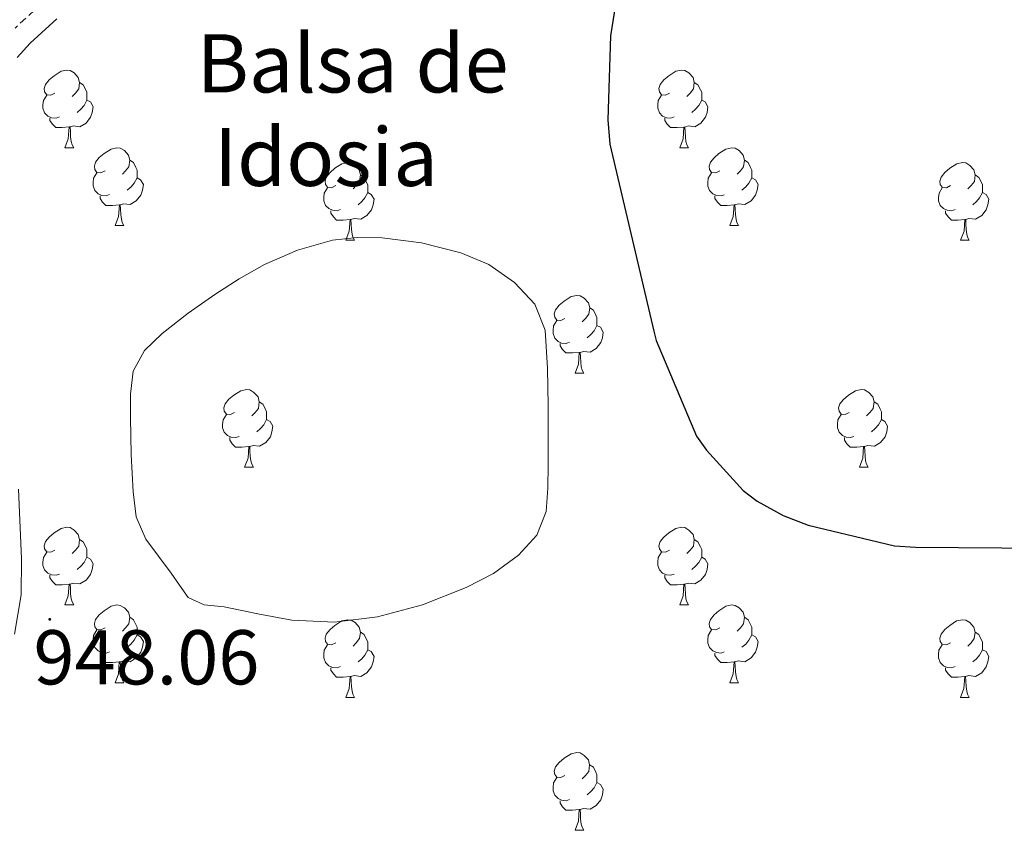
# Model space of a CAD drawing. Units: metres. Extents: x 585893 to 590386, y 4744769 to 4747796.
# Drawn here: x 589878 to 590005, y 4745519 to 4745624 of the extents above; entities that cross this region are included whole.
import ezdxf
from ezdxf.enums import TextEntityAlignment as Align

# ---------------------------------------------------------------- set-up
doc = ezdxf.new("R2010")
doc.units = ezdxf.units.M
doc.header["$MEASUREMENT"] = 0
doc.linetypes.add('TRAZOSX2', pattern=[1.5, 1, -0.5])
for name, color, linetype, lineweight in [('Carátula', 7, 'Continuous', 5), ('Level 12', 142, 'Continuous', 0), ('Level 21', 19, 'Continuous', 0), ('Level 36', 19, 'Continuous', 40), ('Level 4', 36, 'Continuous', 30), ('Level 41', 19, 'Continuous', 0), ('Level 43', 5, 'Continuous', 0), ('Level 51', 142, 'Continuous', 0), ('Level 7', 19, 'Continuous', 0)]:
    doc.layers.add(name, color=color, linetype=linetype, lineweight=lineweight)
doc.styles.add('Arial', font='ARIAL.TTF', dxfattribs={"height": 0.2})

# ---------------------------------------------------------------- blocks, each defined once
blk = doc.blocks.new('5PATER')
at = {"layer": 'Carátula', "linetype": 'Continuous', "lineweight": 5}
h = blk.add_hatch(color=250, dxfattribs=at)
edge = h.paths.add_edge_path()
edge.add_ellipse((0, 0), major_axis=(-1.33, -1.34), ratio=0.999422, start_angle=0, end_angle=360)

msp = doc.modelspace()

# ---------------------------------------------------------------- linework, layer by layer
at = {"layer": 'Level 12', "color": 142, "linetype": 'Continuous', "lineweight": 0}
msp.add_polyline3d([(589897.21, 4745552.28, 947.89), (589895.57, 4745554.45, 947.89), (589893.94, 4745556.63, 947.89), (589892.69, 4745559.54, 947.89), (589892.28, 4745562.77, 947.89), (589892.03, 4745567.57, 947.89), (589891.96, 4745572.37, 947.89), (589891.94, 4745575.35, 947.89), (589892.28, 4745578.33, 947.89), (589893.74, 4745581.02, 947.89), (589896.05, 4745583.19, 947.89), (589899.39, 4745585.82, 947.89), (589902.84, 4745588.24, 947.89), (589905.98, 4745590.24, 947.89), (589909.24, 4745592.08, 947.89), (589913.52, 4745593.96, 947.89), (589918.01, 4745595.22, 947.89), (589921.2, 4745595.6, 947.89), (589924.41, 4745595.54, 947.89), (589929.51, 4745594.89, 947.89), (589934.58, 4745593.62, 947.89), (589938.2, 4745592.11, 947.89), (589941.49, 4745589.78, 947.89), (589944.14, 4745586.97, 947.89), (589945.46, 4745583.64, 947.89), (589945.76, 4745578.74, 947.89), (589945.85, 4745573.84, 947.89), (589945.85, 4745570.04, 947.89), (589945.85, 4745566.23, 947.89), (589945.79, 4745563.22, 947.89), (589945.59, 4745560.21, 947.89), (589944.38, 4745557.15, 947.89), (589942.01, 4745554.58, 947.89), (589938.78, 4745552.21, 947.89), (589935.28, 4745550.42, 947.89), (589929.64, 4745548.19, 947.89), (589923.83, 4745546.64, 947.89), (589918.28, 4745545.95, 947.89), (589912.76, 4745546.2, 947.89), (589908.4, 4745547, 947.89), (589904.05, 4745547.93, 947.89), (589901.47, 4745548.17, 947.89), (589899.38, 4745549.14, 947.89), (589898.29, 4745550.71, 947.89), (589897.21, 4745552.28, 947.89)], dxfattribs=at)
at = {"layer": 'Level 21', "color": 19, "linetype": 'TRAZOSX2', "lineweight": 0}
msp.add_polyline3d([(589880.68, 4745625.92, 947.7), (589877.05, 4745622.61, 948.02)], dxfattribs=at)
at = {"layer": 'Level 21', "color": 19, "linetype": 'Continuous', "lineweight": 0}
for points in [[(589882.43, 4745623.79, 947.7), (589879, 4745620.67, 948.02), (589877.33, 4745618.81, 948.29)], [(589877.51, 4745563.09, 948.47), (589877.87, 4745554.12, 948.47), (589877.86, 4745549.47, 948.59), (589876.98, 4745544.39, 948.79)]]:
    msp.add_polyline3d(points, dxfattribs=at)
at = {"layer": 'Level 36', "color": 92, "linetype": 'Continuous', "lineweight": 0}
for points in [[(589882.2, 4745614.22, 0.01), (589881.67, 4745613.95, 0.01), (589881.14, 4745614.01, 0.01), (589880.87, 4745614.38, 0.01), (589880.82, 4745614.81, 0.01), (589880.98, 4745615.33, 0.01), (589881.46, 4745615.92, 0.01), (589882.09, 4745616.45, 0.01), (589882.99, 4745617.03, 0.01), (589883.74, 4745617.19, 0.01), (589884.16, 4745617.14, 0.01), (589884.69, 4745616.82, 0.01), (589885.22, 4745616.24, 0.01), (589885.38, 4745615.6, 0.01), (589885.27, 4745614.75, 0.01), (589884.85, 4745614.22, 0.01), (589884.43, 4745613.79, 0.01)], [(589961.52, 4745614.22, 0.01), (589960.99, 4745613.95, 0.01), (589960.46, 4745614.01, 0.01), (589960.2, 4745614.38, 0.01), (589960.14, 4745614.8, 0.01), (589960.3, 4745615.32, 0.01), (589960.78, 4745615.92, 0.01), (589961.42, 4745616.45, 0.01), (589962.32, 4745617.03, 0.01), (589963.06, 4745617.19, 0.01), (589963.49, 4745617.14, 0.01), (589964.02, 4745616.82, 0.01), (589964.55, 4745616.24, 0.01), (589964.71, 4745615.6, 0.01), (589964.6, 4745614.75, 0.01), (589964.17, 4745614.22, 0.01), (589963.75, 4745613.79, 0.01)], [(589885.38, 4745615.6, 0.01), (589885.86, 4745615.28, 0.01), (589886.17, 4745614.64, 0.01), (589886.33, 4745614.32, 0.01), (589886.33, 4745613.74, 0.01), (589886.33, 4745613.32, 0.01), (589885.96, 4745612.63, 0.01), (589885.54, 4745612.15, 0.01), (589885.06, 4745611.73, 0.01)], [(589964.71, 4745615.6, 0.01), (589965.18, 4745615.28, 0.01), (589965.5, 4745614.64, 0.01), (589965.66, 4745614.32, 0.01), (589965.66, 4745613.74, 0.01), (589965.66, 4745613.32, 0.01), (589965.29, 4745612.63, 0.01), (589964.87, 4745612.15, 0.01), (589964.39, 4745611.73, 0.01)], [(589882.78, 4745611.14, 0.01), (589882.36, 4745610.98, 0.01), (589881.77, 4745611.04, 0.01), (589881.3, 4745611.25, 0.01), (589880.87, 4745611.67, 0.01), (589880.66, 4745612.26, 0.01), (589880.66, 4745612.68, 0.01), (589880.71, 4745613.27, 0.01), (589881.14, 4745613.95, 0.01)], [(589886.33, 4745613.32, 0.01), (589886.79, 4745613.07, 0.01), (589887.13, 4745612.45, 0.01), (589887.02, 4745611.73, 0.01), (589886.81, 4745611.09, 0.01), (589886.23, 4745610.35, 0.01), (589885.43, 4745609.87, 0.01), (589884.58, 4745609.97, 0.01), (589884.15, 4745609.85, 0.01)], [(589962.11, 4745611.14, 0.01), (589961.68, 4745610.98, 0.01), (589961.1, 4745611.04, 0.01), (589960.62, 4745611.25, 0.01), (589960.2, 4745611.67, 0.01), (589959.98, 4745612.26, 0.01), (589959.98, 4745612.68, 0.01), (589960.04, 4745613.26, 0.01), (589960.46, 4745613.95, 0.01)], [(589965.66, 4745613.32, 0.01), (589966.11, 4745613.07, 0.01), (589966.46, 4745612.45, 0.01), (589966.35, 4745611.73, 0.01), (589966.14, 4745611.09, 0.01), (589965.55, 4745610.35, 0.01), (589964.76, 4745609.87, 0.01), (589963.91, 4745609.97, 0.01), (589963.48, 4745609.84, 0.01)], [(589884.04, 4745609.85, 0.01), (589883.15, 4745609.76, 0.01), (589882.31, 4745609.76, 0.01), (589881.88, 4745610.19, 0.01), (589881.56, 4745610.67, 0.01), (589881.56, 4745610.98, 0.01)], [(589963.37, 4745609.84, 0.01), (589962.48, 4745609.76, 0.01), (589961.63, 4745609.76, 0.01), (589961.21, 4745610.19, 0.01), (589960.89, 4745610.66, 0.01), (589960.89, 4745610.98, 0.01)], [(589883.5, 4745607.16, 0.01), (589883.93, 4745608.32, 0.01), (589884.04, 4745609.85, 0.01), (589884.15, 4745609.85, 0.01), (589884.19, 4745609.26, 0.01), (589884.22, 4745608.57, 0.01), (589884.29, 4745607.96, 0.01), (589884.41, 4745607.56, 0.01), (589884.62, 4745607.16, 0.01)], [(589962.82, 4745607.16, 0.01), (589963.26, 4745608.32, 0.01), (589963.37, 4745609.84, 0.01), (589963.48, 4745609.84, 0.01), (589963.51, 4745609.26, 0.01), (589963.55, 4745608.57, 0.01), (589963.62, 4745607.96, 0.01), (589963.73, 4745607.56, 0.01), (589963.95, 4745607.16, 0.01)], [(589883.5, 4745607.16, 0.01), (589884.62, 4745607.16, 0.01)], [(589888.67, 4745604.19, 0.01), (589888.14, 4745603.92, 0.01), (589887.61, 4745603.97, 0.01), (589887.35, 4745604.35, 0.01), (589887.29, 4745604.77, 0.01), (589887.45, 4745605.29, 0.01), (589887.93, 4745605.89, 0.01), (589888.57, 4745606.41, 0.01), (589889.47, 4745607, 0.01), (589890.21, 4745607.16, 0.01), (589890.64, 4745607.1, 0.01), (589891.17, 4745606.79, 0.01), (589891.7, 4745606.2, 0.01), (589891.86, 4745605.56, 0.01), (589891.75, 4745604.71, 0.01), (589891.32, 4745604.18, 0.01), (589890.9, 4745603.76, 0.01)], [(589962.82, 4745607.16, 0.01), (589963.95, 4745607.16, 0.01)], [(589968, 4745604.18, 0.01), (589967.47, 4745603.92, 0.01), (589966.94, 4745603.97, 0.01), (589966.67, 4745604.34, 0.01), (589966.62, 4745604.77, 0.01), (589966.78, 4745605.29, 0.01), (589967.26, 4745605.88, 0.01), (589967.89, 4745606.41, 0.01), (589968.79, 4745607, 0.01), (589969.54, 4745607.16, 0.01), (589969.96, 4745607.1, 0.01), (589970.49, 4745606.79, 0.01), (589971.02, 4745606.2, 0.01), (589971.18, 4745605.56, 0.01), (589971.07, 4745604.71, 0.01), (589970.65, 4745604.18, 0.01), (589970.23, 4745603.76, 0.01)], [(589891.86, 4745605.56, 0.01), (589892.33, 4745605.25, 0.01), (589892.65, 4745604.61, 0.01), (589892.81, 4745604.29, 0.01), (589892.81, 4745603.71, 0.01), (589892.81, 4745603.28, 0.01), (589892.44, 4745602.59, 0.01), (589892.02, 4745602.11, 0.01), (589891.54, 4745601.69, 0.01)], [(589971.18, 4745605.56, 0.01), (589971.66, 4745605.25, 0.01), (589971.97, 4745604.61, 0.01), (589972.13, 4745604.29, 0.01), (589972.13, 4745603.71, 0.01), (589972.13, 4745603.28, 0.01), (589971.76, 4745602.59, 0.01), (589971.34, 4745602.11, 0.01), (589970.86, 4745601.69, 0.01)], [(589918.44, 4745602.28, 0.01), (589917.91, 4745602.01, 0.01), (589917.38, 4745602.07, 0.01), (589917.12, 4745602.44, 0.01), (589917.06, 4745602.86, 0.01), (589917.22, 4745603.38, 0.01), (589917.7, 4745603.98, 0.01), (589918.34, 4745604.51, 0.01), (589919.24, 4745605.09, 0.01), (589919.98, 4745605.25, 0.01), (589920.41, 4745605.2, 0.01), (589920.94, 4745604.88, 0.01), (589921.47, 4745604.3, 0.01), (589921.63, 4745603.66, 0.01), (589921.52, 4745602.81, 0.01), (589921.09, 4745602.28, 0.01), (589920.67, 4745601.85, 0.01)], [(589997.77, 4745602.28, 0.01), (589997.24, 4745602.01, 0.01), (589996.71, 4745602.07, 0.01), (589996.45, 4745602.44, 0.01), (589996.39, 4745602.86, 0.01), (589996.55, 4745603.38, 0.01), (589997.03, 4745603.98, 0.01), (589997.67, 4745604.51, 0.01), (589998.57, 4745605.09, 0.01), (589999.31, 4745605.25, 0.01), (589999.74, 4745605.2, 0.01), (590000.27, 4745604.88, 0.01), (590000.79, 4745604.3, 0.01), (590000.95, 4745603.66, 0.01), (590000.85, 4745602.81, 0.01), (590000.42, 4745602.28, 0.01), (590000, 4745601.85, 0.01)], [(589889.26, 4745601.11, 0.01), (589888.83, 4745600.95, 0.01), (589888.25, 4745601.01, 0.01), (589887.77, 4745601.21, 0.01), (589887.35, 4745601.64, 0.01), (589887.13, 4745602.23, 0.01), (589887.13, 4745602.65, 0.01), (589887.19, 4745603.23, 0.01), (589887.61, 4745603.92, 0.01)], [(589892.81, 4745603.28, 0.01), (589893.26, 4745603.03, 0.01), (589893.61, 4745602.42, 0.01), (589893.5, 4745601.69, 0.01), (589893.29, 4745601.05, 0.01), (589892.7, 4745600.31, 0.01), (589891.91, 4745599.83, 0.01), (589891.06, 4745599.94, 0.01), (589890.63, 4745599.81, 0.01)], [(589921.63, 4745603.66, 0.01), (589922.1, 4745603.34, 0.01), (589922.42, 4745602.7, 0.01), (589922.58, 4745602.38, 0.01), (589922.58, 4745601.8, 0.01), (589922.58, 4745601.38, 0.01), (589922.21, 4745600.69, 0.01), (589921.79, 4745600.21, 0.01), (589921.31, 4745599.79, 0.01)], [(589968.58, 4745601.1, 0.01), (589968.16, 4745600.94, 0.01), (589967.57, 4745601, 0.01), (589967.1, 4745601.21, 0.01), (589966.67, 4745601.64, 0.01), (589966.46, 4745602.22, 0.01), (589966.46, 4745602.64, 0.01), (589966.51, 4745603.23, 0.01), (589966.94, 4745603.92, 0.01)], [(589972.13, 4745603.28, 0.01), (589972.59, 4745603.03, 0.01), (589972.93, 4745602.42, 0.01), (589972.82, 4745601.69, 0.01), (589972.61, 4745601.05, 0.01), (589972.03, 4745600.31, 0.01), (589971.23, 4745599.83, 0.01), (589970.38, 4745599.94, 0.01), (589969.95, 4745599.81, 0.01)], [(590000.95, 4745603.66, 0.01), (590001.43, 4745603.34, 0.01), (590001.75, 4745602.7, 0.01), (590001.91, 4745602.38, 0.01), (590001.91, 4745601.8, 0.01), (590001.91, 4745601.38, 0.01), (590001.53, 4745600.69, 0.01), (590001.11, 4745600.21, 0.01), (590000.63, 4745599.79, 0.01)], [(589919.03, 4745599.2, 0.01), (589918.6, 4745599.04, 0.01), (589918.02, 4745599.1, 0.01), (589917.54, 4745599.31, 0.01), (589917.12, 4745599.73, 0.01), (589916.9, 4745600.32, 0.01), (589916.9, 4745600.74, 0.01), (589916.96, 4745601.32, 0.01), (589917.38, 4745602.01, 0.01)], [(589998.35, 4745599.2, 0.01), (589997.93, 4745599.04, 0.01), (589997.35, 4745599.1, 0.01), (589996.87, 4745599.31, 0.01), (589996.45, 4745599.73, 0.01), (589996.23, 4745600.32, 0.01), (589996.23, 4745600.74, 0.01), (589996.29, 4745601.32, 0.01), (589996.71, 4745602.01, 0.01)], [(589890.52, 4745599.81, 0.01), (589889.63, 4745599.73, 0.01), (589888.78, 4745599.73, 0.01), (589888.36, 4745600.15, 0.01), (589888.04, 4745600.63, 0.01), (589888.04, 4745600.95, 0.01)], [(589922.58, 4745601.38, 0.01), (589923.03, 4745601.13, 0.01), (589923.38, 4745600.51, 0.01), (589923.27, 4745599.79, 0.01), (589923.06, 4745599.15, 0.01), (589922.47, 4745598.41, 0.01), (589921.68, 4745597.93, 0.01), (589920.83, 4745598.03, 0.01), (589920.4, 4745597.9, 0.01)], [(589969.84, 4745599.81, 0.01), (589968.95, 4745599.72, 0.01), (589968.11, 4745599.72, 0.01), (589967.68, 4745600.15, 0.01), (589967.36, 4745600.63, 0.01), (589967.36, 4745600.94, 0.01)], [(590001.91, 4745601.38, 0.01), (590002.36, 4745601.13, 0.01), (590002.71, 4745600.51, 0.01), (590002.59, 4745599.79, 0.01), (590002.39, 4745599.15, 0.01), (590001.8, 4745598.41, 0.01), (590001.01, 4745597.93, 0.01), (590000.15, 4745598.03, 0.01), (589999.73, 4745597.9, 0.01)], [(589889.97, 4745597.13, 0.01), (589890.41, 4745598.29, 0.01), (589890.52, 4745599.81, 0.01), (589890.63, 4745599.81, 0.01), (589890.66, 4745599.23, 0.01), (589890.7, 4745598.54, 0.01), (589890.77, 4745597.93, 0.01), (589890.88, 4745597.53, 0.01), (589891.1, 4745597.13, 0.01)], [(589969.3, 4745597.12, 0.01), (589969.73, 4745598.28, 0.01), (589969.84, 4745599.81, 0.01), (589969.95, 4745599.81, 0.01), (589969.99, 4745599.22, 0.01), (589970.02, 4745598.54, 0.01), (589970.09, 4745597.92, 0.01), (589970.21, 4745597.52, 0.01), (589970.42, 4745597.12, 0.01)], [(589920.29, 4745597.9, 0.01), (589919.4, 4745597.82, 0.01), (589918.55, 4745597.82, 0.01), (589918.13, 4745598.25, 0.01), (589917.81, 4745598.72, 0.01), (589917.81, 4745599.04, 0.01)], [(589919.74, 4745595.22, 0.01), (589920.18, 4745596.38, 0.01), (589920.29, 4745597.9, 0.01), (589920.4, 4745597.9, 0.01), (589920.43, 4745597.32, 0.01), (589920.47, 4745596.63, 0.01), (589920.54, 4745596.02, 0.01), (589920.65, 4745595.62, 0.01), (589920.87, 4745595.22, 0.01)], [(589999.61, 4745597.9, 0.01), (589998.73, 4745597.82, 0.01), (589997.88, 4745597.82, 0.01), (589997.45, 4745598.25, 0.01), (589997.13, 4745598.72, 0.01), (589997.13, 4745599.04, 0.01)], [(589999.07, 4745595.22, 0.01), (589999.51, 4745596.38, 0.01), (589999.61, 4745597.9, 0.01), (589999.73, 4745597.9, 0.01), (589999.76, 4745597.32, 0.01), (589999.79, 4745596.63, 0.01), (589999.87, 4745596.02, 0.01), (589999.98, 4745595.62, 0.01), (590000.19, 4745595.22, 0.01)], [(589889.97, 4745597.13, 0.01), (589891.1, 4745597.13, 0.01)], [(589969.3, 4745597.12, 0.01), (589970.42, 4745597.12, 0.01)], [(589919.74, 4745595.22, 0.01), (589920.87, 4745595.22, 0.01)], [(589999.07, 4745595.22, 0.01), (590000.19, 4745595.22, 0.01)], [(589948.02, 4745585.14, 0.01), (589947.49, 4745584.87, 0.01), (589946.96, 4745584.93, 0.01), (589946.69, 4745585.3, 0.01), (589946.64, 4745585.72, 0.01), (589946.8, 4745586.24, 0.01), (589947.28, 4745586.84, 0.01), (589947.91, 4745587.37, 0.01), (589948.81, 4745587.95, 0.01), (589949.56, 4745588.11, 0.01), (589949.99, 4745588.06, 0.01), (589950.51, 4745587.74, 0.01), (589951.05, 4745587.16, 0.01), (589951.21, 4745586.52, 0.01), (589951.09, 4745585.67, 0.01), (589950.67, 4745585.14, 0.01), (589950.25, 4745584.71, 0.01)], [(589951.21, 4745586.52, 0.01), (589951.68, 4745586.2, 0.01), (589951.99, 4745585.56, 0.01), (589952.15, 4745585.24, 0.01), (589952.15, 4745584.66, 0.01), (589952.15, 4745584.24, 0.01), (589951.79, 4745583.55, 0.01), (589951.37, 4745583.07, 0.01), (589950.89, 4745582.65, 0.01)], [(589948.61, 4745582.06, 0.01), (589948.18, 4745581.9, 0.01), (589947.59, 4745581.96, 0.01), (589947.12, 4745582.17, 0.01), (589946.69, 4745582.59, 0.01), (589946.48, 4745583.18, 0.01), (589946.48, 4745583.6, 0.01), (589946.53, 4745584.18, 0.01), (589946.96, 4745584.87, 0.01)], [(589952.15, 4745584.24, 0.01), (589952.61, 4745583.99, 0.01), (589952.95, 4745583.37, 0.01), (589952.85, 4745582.65, 0.01), (589952.63, 4745582.01, 0.01), (589952.05, 4745581.27, 0.01), (589951.25, 4745580.79, 0.01), (589950.41, 4745580.89, 0.01), (589949.97, 4745580.76, 0.01)], [(589949.87, 4745580.76, 0.01), (589948.97, 4745580.68, 0.01), (589948.13, 4745580.68, 0.01), (589947.71, 4745581.11, 0.01), (589947.39, 4745581.58, 0.01), (589947.39, 4745581.9, 0.01)], [(589949.32, 4745578.08, 0.01), (589949.75, 4745579.24, 0.01), (589949.87, 4745580.76, 0.01), (589949.97, 4745580.76, 0.01), (589950.01, 4745580.18, 0.01), (589950.05, 4745579.49, 0.01), (589950.11, 4745578.88, 0.01), (589950.23, 4745578.48, 0.01), (589950.45, 4745578.08, 0.01)], [(589949.32, 4745578.08, 0.01), (589950.45, 4745578.08, 0.01)], [(589905.38, 4745573, 0.01), (589904.85, 4745572.73, 0.01), (589904.32, 4745572.79, 0.01), (589904.06, 4745573.16, 0.01), (589904, 4745573.58, 0.01), (589904.16, 4745574.1, 0.01), (589904.64, 4745574.7, 0.01), (589905.28, 4745575.23, 0.01), (589906.18, 4745575.81, 0.01), (589906.92, 4745575.97, 0.01), (589907.35, 4745575.92, 0.01), (589907.88, 4745575.6, 0.01), (589908.41, 4745575.02, 0.01), (589908.57, 4745574.38, 0.01), (589908.46, 4745573.53, 0.01), (589908.03, 4745573, 0.01), (589907.61, 4745572.57, 0.01)], [(589984.71, 4745573, 0.01), (589984.18, 4745572.73, 0.01), (589983.65, 4745572.79, 0.01), (589983.39, 4745573.16, 0.01), (589983.33, 4745573.58, 0.01), (589983.49, 4745574.1, 0.01), (589983.97, 4745574.69, 0.01), (589984.61, 4745575.23, 0.01), (589985.51, 4745575.81, 0.01), (589986.25, 4745575.97, 0.01), (589986.68, 4745575.91, 0.01), (589987.21, 4745575.6, 0.01), (589987.74, 4745575.01, 0.01), (589987.9, 4745574.37, 0.01), (589987.79, 4745573.53, 0.01), (589987.36, 4745572.99, 0.01), (589986.94, 4745572.57, 0.01)], [(589908.57, 4745574.38, 0.01), (589909.04, 4745574.06, 0.01), (589909.36, 4745573.42, 0.01), (589909.52, 4745573.1, 0.01), (589909.52, 4745572.52, 0.01), (589909.52, 4745572.1, 0.01), (589909.15, 4745571.41, 0.01), (589908.73, 4745570.93, 0.01), (589908.25, 4745570.51, 0.01)], [(589987.9, 4745574.37, 0.01), (589988.37, 4745574.06, 0.01), (589988.69, 4745573.42, 0.01), (589988.85, 4745573.1, 0.01), (589988.85, 4745572.52, 0.01), (589988.85, 4745572.09, 0.01), (589988.48, 4745571.41, 0.01), (589988.06, 4745570.93, 0.01), (589987.58, 4745570.51, 0.01)], [(589905.97, 4745569.92, 0.01), (589905.54, 4745569.76, 0.01), (589904.96, 4745569.82, 0.01), (589904.48, 4745570.03, 0.01), (589904.06, 4745570.45, 0.01), (589903.84, 4745571.04, 0.01), (589903.84, 4745571.46, 0.01), (589903.9, 4745572.04, 0.01), (589904.32, 4745572.73, 0.01)], [(589985.3, 4745569.92, 0.01), (589984.87, 4745569.76, 0.01), (589984.29, 4745569.82, 0.01), (589983.81, 4745570.03, 0.01), (589983.39, 4745570.45, 0.01), (589983.17, 4745571.04, 0.01), (589983.17, 4745571.46, 0.01), (589983.23, 4745572.04, 0.01), (589983.65, 4745572.73, 0.01)], [(589909.52, 4745572.1, 0.01), (589909.97, 4745571.85, 0.01), (589910.32, 4745571.23, 0.01), (589910.21, 4745570.51, 0.01), (589910, 4745569.87, 0.01), (589909.41, 4745569.13, 0.01), (589908.62, 4745568.65, 0.01), (589907.77, 4745568.75, 0.01), (589907.34, 4745568.62, 0.01)], [(589988.85, 4745572.09, 0.01), (589989.3, 4745571.85, 0.01), (589989.65, 4745571.23, 0.01), (589989.54, 4745570.51, 0.01), (589989.33, 4745569.87, 0.01), (589988.74, 4745569.13, 0.01), (589987.95, 4745568.65, 0.01), (589987.1, 4745568.75, 0.01), (589986.67, 4745568.62, 0.01)], [(589907.23, 4745568.62, 0.01), (589906.34, 4745568.54, 0.01), (589905.49, 4745568.54, 0.01), (589905.07, 4745568.97, 0.01), (589904.75, 4745569.44, 0.01), (589904.75, 4745569.76, 0.01)], [(589906.68, 4745565.94, 0.01), (589907.12, 4745567.1, 0.01), (589907.23, 4745568.62, 0.01), (589907.34, 4745568.62, 0.01), (589907.37, 4745568.04, 0.01), (589907.41, 4745567.35, 0.01), (589907.48, 4745566.74, 0.01), (589907.59, 4745566.34, 0.01), (589907.81, 4745565.94, 0.01)], [(589986.56, 4745568.62, 0.01), (589985.67, 4745568.54, 0.01), (589984.82, 4745568.54, 0.01), (589984.4, 4745568.97, 0.01), (589984.08, 4745569.44, 0.01), (589984.08, 4745569.76, 0.01)], [(589986.01, 4745565.94, 0.01), (589986.45, 4745567.1, 0.01), (589986.56, 4745568.62, 0.01), (589986.67, 4745568.62, 0.01), (589986.7, 4745568.04, 0.01), (589986.74, 4745567.35, 0.01), (589986.81, 4745566.74, 0.01), (589986.92, 4745566.34, 0.01), (589987.14, 4745565.94, 0.01)], [(589906.68, 4745565.94, 0.01), (589907.81, 4745565.94, 0.01)], [(589986.01, 4745565.94, 0.01), (589987.14, 4745565.94, 0.01)], [(589882.2, 4745555.23, 0.01), (589881.67, 4745554.96, 0.01), (589881.14, 4745555.02, 0.01), (589880.87, 4745555.39, 0.01), (589880.82, 4745555.81, 0.01), (589880.98, 4745556.33, 0.01), (589881.46, 4745556.93, 0.01), (589882.09, 4745557.46, 0.01), (589882.99, 4745558.04, 0.01), (589883.74, 4745558.2, 0.01), (589884.16, 4745558.15, 0.01), (589884.69, 4745557.83, 0.01), (589885.22, 4745557.25, 0.01), (589885.38, 4745556.61, 0.01), (589885.27, 4745555.76, 0.01), (589884.85, 4745555.23, 0.01), (589884.43, 4745554.8, 0.01)], [(589961.52, 4745555.23, 0.01), (589960.99, 4745554.96, 0.01), (589960.46, 4745555.02, 0.01), (589960.2, 4745555.39, 0.01), (589960.14, 4745555.81, 0.01), (589960.3, 4745556.33, 0.01), (589960.78, 4745556.93, 0.01), (589961.42, 4745557.46, 0.01), (589962.32, 4745558.04, 0.01), (589963.06, 4745558.2, 0.01), (589963.49, 4745558.15, 0.01), (589964.02, 4745557.83, 0.01), (589964.55, 4745557.25, 0.01), (589964.71, 4745556.61, 0.01), (589964.6, 4745555.76, 0.01), (589964.17, 4745555.23, 0.01), (589963.75, 4745554.8, 0.01)], [(589885.38, 4745556.61, 0.01), (589885.86, 4745556.29, 0.01), (589886.17, 4745555.65, 0.01), (589886.33, 4745555.33, 0.01), (589886.33, 4745554.75, 0.01), (589886.33, 4745554.33, 0.01), (589885.96, 4745553.64, 0.01), (589885.54, 4745553.16, 0.01), (589885.06, 4745552.74, 0.01)], [(589964.71, 4745556.61, 0.01), (589965.18, 4745556.29, 0.01), (589965.5, 4745555.65, 0.01), (589965.66, 4745555.33, 0.01), (589965.66, 4745554.75, 0.01), (589965.66, 4745554.33, 0.01), (589965.29, 4745553.64, 0.01), (589964.87, 4745553.16, 0.01), (589964.39, 4745552.74, 0.01)], [(589882.78, 4745552.15, 0.01), (589882.36, 4745551.99, 0.01), (589881.77, 4745552.05, 0.01), (589881.3, 4745552.26, 0.01), (589880.87, 4745552.68, 0.01), (589880.66, 4745553.27, 0.01), (589880.66, 4745553.69, 0.01), (589880.71, 4745554.27, 0.01), (589881.14, 4745554.96, 0.01)], [(589962.11, 4745552.15, 0.01), (589961.68, 4745551.99, 0.01), (589961.1, 4745552.05, 0.01), (589960.62, 4745552.26, 0.01), (589960.2, 4745552.68, 0.01), (589959.98, 4745553.27, 0.01), (589959.98, 4745553.69, 0.01), (589960.04, 4745554.27, 0.01), (589960.46, 4745554.96, 0.01)], [(589886.33, 4745554.33, 0.01), (589886.79, 4745554.08, 0.01), (589887.13, 4745553.46, 0.01), (589887.02, 4745552.74, 0.01), (589886.81, 4745552.1, 0.01), (589886.23, 4745551.36, 0.01), (589885.43, 4745550.88, 0.01), (589884.58, 4745550.98, 0.01), (589884.15, 4745550.85, 0.01)], [(589965.66, 4745554.33, 0.01), (589966.11, 4745554.08, 0.01), (589966.46, 4745553.46, 0.01), (589966.35, 4745552.74, 0.01), (589966.14, 4745552.1, 0.01), (589965.55, 4745551.36, 0.01), (589964.76, 4745550.88, 0.01), (589963.91, 4745550.98, 0.01), (589963.48, 4745550.85, 0.01)], [(589884.04, 4745550.85, 0.01), (589883.15, 4745550.77, 0.01), (589882.31, 4745550.77, 0.01), (589881.88, 4745551.2, 0.01), (589881.56, 4745551.67, 0.01), (589881.56, 4745551.99, 0.01)], [(589883.49, 4745548.17, 0.01), (589883.93, 4745549.33, 0.01), (589884.04, 4745550.85, 0.01), (589884.15, 4745550.85, 0.01), (589884.19, 4745550.27, 0.01), (589884.22, 4745549.58, 0.01), (589884.29, 4745548.97, 0.01), (589884.41, 4745548.57, 0.01), (589884.62, 4745548.17, 0.01)], [(589963.37, 4745550.85, 0.01), (589962.48, 4745550.77, 0.01), (589961.63, 4745550.77, 0.01), (589961.21, 4745551.2, 0.01), (589960.89, 4745551.67, 0.01), (589960.89, 4745551.99, 0.01)], [(589962.82, 4745548.17, 0.01), (589963.26, 4745549.33, 0.01), (589963.37, 4745550.85, 0.01), (589963.48, 4745550.85, 0.01), (589963.51, 4745550.27, 0.01), (589963.55, 4745549.58, 0.01), (589963.62, 4745548.97, 0.01), (589963.73, 4745548.57, 0.01), (589963.95, 4745548.17, 0.01)], [(589883.49, 4745548.17, 0.01), (589884.62, 4745548.17, 0.01)], [(589888.67, 4745545.19, 0.01), (589888.14, 4745544.93, 0.01), (589887.61, 4745544.98, 0.01), (589887.35, 4745545.35, 0.01), (589887.29, 4745545.78, 0.01), (589887.45, 4745546.3, 0.01), (589887.93, 4745546.89, 0.01), (589888.57, 4745547.42, 0.01), (589889.47, 4745548.01, 0.01), (589890.21, 4745548.17, 0.01), (589890.63, 4745548.11, 0.01), (589891.17, 4745547.8, 0.01), (589891.69, 4745547.21, 0.01), (589891.85, 4745546.57, 0.01), (589891.75, 4745545.72, 0.01), (589891.32, 4745545.19, 0.01), (589890.9, 4745544.77, 0.01)], [(589962.82, 4745548.17, 0.01), (589963.95, 4745548.17, 0.01)], [(589968, 4745545.19, 0.01), (589967.47, 4745544.93, 0.01), (589966.94, 4745544.98, 0.01), (589966.67, 4745545.35, 0.01), (589966.62, 4745545.78, 0.01), (589966.78, 4745546.3, 0.01), (589967.26, 4745546.89, 0.01), (589967.89, 4745547.42, 0.01), (589968.79, 4745548.01, 0.01), (589969.54, 4745548.17, 0.01), (589969.96, 4745548.11, 0.01), (589970.49, 4745547.8, 0.01), (589971.02, 4745547.21, 0.01), (589971.18, 4745546.57, 0.01), (589971.07, 4745545.72, 0.01), (589970.65, 4745545.19, 0.01), (589970.23, 4745544.77, 0.01)], [(589891.85, 4745546.57, 0.01), (589892.33, 4745546.26, 0.01), (589892.65, 4745545.62, 0.01), (589892.81, 4745545.3, 0.01), (589892.81, 4745544.72, 0.01), (589892.81, 4745544.29, 0.01), (589892.43, 4745543.6, 0.01), (589892.01, 4745543.12, 0.01), (589891.53, 4745542.7, 0.01)], [(589918.44, 4745543.29, 0.01), (589917.91, 4745543.02, 0.01), (589917.38, 4745543.08, 0.01), (589917.12, 4745543.45, 0.01), (589917.06, 4745543.87, 0.01), (589917.22, 4745544.39, 0.01), (589917.7, 4745544.99, 0.01), (589918.34, 4745545.52, 0.01), (589919.24, 4745546.1, 0.01), (589919.98, 4745546.26, 0.01), (589920.41, 4745546.21, 0.01), (589920.94, 4745545.89, 0.01), (589921.47, 4745545.31, 0.01), (589921.63, 4745544.67, 0.01), (589921.52, 4745543.82, 0.01), (589921.09, 4745543.29, 0.01), (589920.67, 4745542.86, 0.01)], [(589971.18, 4745546.57, 0.01), (589971.66, 4745546.26, 0.01), (589971.97, 4745545.62, 0.01), (589972.13, 4745545.3, 0.01), (589972.13, 4745544.72, 0.01), (589972.13, 4745544.29, 0.01), (589971.76, 4745543.6, 0.01), (589971.34, 4745543.12, 0.01), (589970.86, 4745542.7, 0.01)], [(589997.77, 4745543.29, 0.01), (589997.24, 4745543.02, 0.01), (589996.71, 4745543.08, 0.01), (589996.44, 4745543.45, 0.01), (589996.39, 4745543.87, 0.01), (589996.55, 4745544.39, 0.01), (589997.03, 4745544.99, 0.01), (589997.66, 4745545.52, 0.01), (589998.56, 4745546.1, 0.01), (589999.31, 4745546.26, 0.01), (589999.73, 4745546.21, 0.01), (590000.26, 4745545.89, 0.01), (590000.79, 4745545.31, 0.01), (590000.95, 4745544.67, 0.01), (590000.84, 4745543.82, 0.01), (590000.42, 4745543.29, 0.01), (590000, 4745542.86, 0.01)], [(589889.25, 4745542.11, 0.01), (589888.83, 4745541.95, 0.01), (589888.25, 4745542.01, 0.01), (589887.77, 4745542.22, 0.01), (589887.35, 4745542.65, 0.01), (589887.13, 4745543.23, 0.01), (589887.13, 4745543.65, 0.01), (589887.19, 4745544.24, 0.01), (589887.61, 4745544.93, 0.01)], [(589921.63, 4745544.67, 0.01), (589922.1, 4745544.35, 0.01), (589922.42, 4745543.71, 0.01), (589922.58, 4745543.39, 0.01), (589922.58, 4745542.81, 0.01), (589922.58, 4745542.39, 0.01), (589922.21, 4745541.7, 0.01), (589921.79, 4745541.22, 0.01), (589921.31, 4745540.8, 0.01)], [(589968.58, 4745542.11, 0.01), (589968.16, 4745541.95, 0.01), (589967.57, 4745542.01, 0.01), (589967.1, 4745542.22, 0.01), (589966.67, 4745542.65, 0.01), (589966.46, 4745543.23, 0.01), (589966.46, 4745543.65, 0.01), (589966.51, 4745544.24, 0.01), (589966.94, 4745544.93, 0.01)], [(590000.95, 4745544.67, 0.01), (590001.43, 4745544.35, 0.01), (590001.74, 4745543.71, 0.01), (590001.9, 4745543.39, 0.01), (590001.9, 4745542.81, 0.01), (590001.9, 4745542.39, 0.01), (590001.53, 4745541.7, 0.01), (590001.11, 4745541.22, 0.01), (590000.63, 4745540.8, 0.01)], [(589892.81, 4745544.29, 0.01), (589893.26, 4745544.04, 0.01), (589893.61, 4745543.43, 0.01), (589893.49, 4745542.7, 0.01), (589893.29, 4745542.06, 0.01), (589892.7, 4745541.32, 0.01), (589891.91, 4745540.84, 0.01), (589891.05, 4745540.95, 0.01), (589890.63, 4745540.82, 0.01)], [(589972.13, 4745544.29, 0.01), (589972.59, 4745544.04, 0.01), (589972.93, 4745543.43, 0.01), (589972.82, 4745542.7, 0.01), (589972.61, 4745542.06, 0.01), (589972.03, 4745541.32, 0.01), (589971.23, 4745540.84, 0.01), (589970.38, 4745540.95, 0.01), (589969.95, 4745540.82, 0.01)], [(589890.51, 4745540.82, 0.01), (589889.63, 4745540.73, 0.01), (589888.78, 4745540.73, 0.01), (589888.35, 4745541.16, 0.01), (589888.03, 4745541.64, 0.01), (589888.03, 4745541.95, 0.01)], [(589919.03, 4745540.21, 0.01), (589918.6, 4745540.05, 0.01), (589918.02, 4745540.11, 0.01), (589917.54, 4745540.32, 0.01), (589917.12, 4745540.74, 0.01), (589916.9, 4745541.33, 0.01), (589916.9, 4745541.75, 0.01), (589916.96, 4745542.33, 0.01), (589917.38, 4745543.02, 0.01)], [(589922.58, 4745542.39, 0.01), (589923.03, 4745542.14, 0.01), (589923.38, 4745541.52, 0.01), (589923.27, 4745540.8, 0.01), (589923.06, 4745540.16, 0.01), (589922.47, 4745539.42, 0.01), (589921.68, 4745538.94, 0.01), (589920.83, 4745539.04, 0.01), (589920.4, 4745538.91, 0.01)], [(589969.84, 4745540.82, 0.01), (589968.95, 4745540.73, 0.01), (589968.11, 4745540.73, 0.01), (589967.68, 4745541.16, 0.01), (589967.36, 4745541.64, 0.01), (589967.36, 4745541.95, 0.01)], [(589998.35, 4745540.21, 0.01), (589997.93, 4745540.05, 0.01), (589997.34, 4745540.11, 0.01), (589996.87, 4745540.32, 0.01), (589996.44, 4745540.74, 0.01), (589996.23, 4745541.33, 0.01), (589996.23, 4745541.75, 0.01), (589996.28, 4745542.33, 0.01), (589996.71, 4745543.02, 0.01)], [(590001.9, 4745542.39, 0.01), (590002.36, 4745542.14, 0.01), (590002.7, 4745541.52, 0.01), (590002.59, 4745540.8, 0.01), (590002.38, 4745540.16, 0.01), (590001.8, 4745539.42, 0.01), (590001, 4745538.94, 0.01), (590000.15, 4745539.04, 0.01), (589999.72, 4745538.91, 0.01)], [(589889.97, 4745538.13, 0.01), (589890.41, 4745539.29, 0.01), (589890.51, 4745540.82, 0.01), (589890.63, 4745540.82, 0.01), (589890.66, 4745540.23, 0.01), (589890.69, 4745539.55, 0.01), (589890.77, 4745538.93, 0.01), (589890.88, 4745538.53, 0.01), (589891.09, 4745538.13, 0.01)], [(589969.3, 4745538.13, 0.01), (589969.73, 4745539.29, 0.01), (589969.84, 4745540.82, 0.01), (589969.95, 4745540.82, 0.01), (589969.99, 4745540.23, 0.01), (589970.02, 4745539.55, 0.01), (589970.09, 4745538.93, 0.01), (589970.21, 4745538.53, 0.01), (589970.42, 4745538.13, 0.01)], [(589920.29, 4745538.91, 0.01), (589919.4, 4745538.83, 0.01), (589918.55, 4745538.83, 0.01), (589918.13, 4745539.26, 0.01), (589917.81, 4745539.73, 0.01), (589917.81, 4745540.05, 0.01)], [(589999.61, 4745538.91, 0.01), (589998.72, 4745538.83, 0.01), (589997.88, 4745538.83, 0.01), (589997.45, 4745539.26, 0.01), (589997.13, 4745539.73, 0.01), (589997.13, 4745540.05, 0.01)], [(589889.97, 4745538.13, 0.01), (589891.09, 4745538.13, 0.01)], [(589919.74, 4745536.23, 0.01), (589920.18, 4745537.39, 0.01), (589920.29, 4745538.91, 0.01), (589920.4, 4745538.91, 0.01), (589920.43, 4745538.33, 0.01), (589920.47, 4745537.64, 0.01), (589920.54, 4745537.03, 0.01), (589920.65, 4745536.63, 0.01), (589920.87, 4745536.23, 0.01)], [(589969.3, 4745538.13, 0.01), (589970.42, 4745538.13, 0.01)], [(589999.07, 4745536.23, 0.01), (589999.5, 4745537.39, 0.01), (589999.61, 4745538.91, 0.01), (589999.72, 4745538.91, 0.01), (589999.76, 4745538.33, 0.01), (589999.79, 4745537.64, 0.01), (589999.86, 4745537.03, 0.01), (589999.98, 4745536.63, 0.01), (590000.19, 4745536.23, 0.01)], [(589919.74, 4745536.23, 0.01), (589920.87, 4745536.23, 0.01)], [(589999.07, 4745536.23, 0.01), (590000.19, 4745536.23, 0.01)], [(589948.02, 4745526.14, 0.01), (589947.49, 4745525.88, 0.01), (589946.96, 4745525.93, 0.01), (589946.69, 4745526.3, 0.01), (589946.64, 4745526.73, 0.01), (589946.8, 4745527.25, 0.01), (589947.28, 4745527.84, 0.01), (589947.91, 4745528.37, 0.01), (589948.81, 4745528.96, 0.01), (589949.56, 4745529.12, 0.01), (589949.98, 4745529.06, 0.01), (589950.51, 4745528.75, 0.01), (589951.04, 4745528.16, 0.01), (589951.2, 4745527.52, 0.01), (589951.09, 4745526.67, 0.01), (589950.67, 4745526.14, 0.01), (589950.25, 4745525.72, 0.01)], [(589951.2, 4745527.52, 0.01), (589951.68, 4745527.21, 0.01), (589951.99, 4745526.57, 0.01), (589952.15, 4745526.25, 0.01), (589952.15, 4745525.67, 0.01), (589952.15, 4745525.24, 0.01), (589951.78, 4745524.55, 0.01), (589951.36, 4745524.07, 0.01), (589950.88, 4745523.65, 0.01)], [(589948.6, 4745523.06, 0.01), (589948.18, 4745522.9, 0.01), (589947.59, 4745522.96, 0.01), (589947.12, 4745523.17, 0.01), (589946.69, 4745523.6, 0.01), (589946.48, 4745524.18, 0.01), (589946.48, 4745524.6, 0.01), (589946.53, 4745525.19, 0.01), (589946.96, 4745525.88, 0.01)], [(589952.15, 4745525.24, 0.01), (589952.61, 4745524.99, 0.01), (589952.95, 4745524.38, 0.01), (589952.84, 4745523.65, 0.01), (589952.63, 4745523.01, 0.01), (589952.05, 4745522.27, 0.01), (589951.25, 4745521.79, 0.01), (589950.4, 4745521.9, 0.01), (589949.97, 4745521.77, 0.01)], [(589949.86, 4745521.77, 0.01), (589948.97, 4745521.68, 0.01), (589948.13, 4745521.68, 0.01), (589947.7, 4745522.11, 0.01), (589947.38, 4745522.59, 0.01), (589947.38, 4745522.9, 0.01)], [(589949.32, 4745519.08, 0.01), (589949.75, 4745520.24, 0.01), (589949.86, 4745521.77, 0.01), (589949.97, 4745521.77, 0.01), (589950.01, 4745521.18, 0.01), (589950.04, 4745520.5, 0.01), (589950.11, 4745519.88, 0.01), (589950.23, 4745519.48, 0.01), (589950.44, 4745519.08, 0.01)], [(589949.32, 4745519.08, 0.01), (589950.44, 4745519.08, 0.01)]]:
    msp.add_polyline3d(points, dxfattribs=at)
at = {"layer": 'Level 4', "color": 36, "linetype": 'Continuous', "lineweight": 30}
msp.add_polyline3d([(589954.39, 4745624.82, 950.01), (589953.88, 4745621.59, 950.01), (589953.53, 4745610.77, 950.01), (589953.82, 4745607.64, 950.01), (589959.48, 4745583.48, 950.01), (589959.8, 4745582.29, 950.01), (589965.01, 4745569.94, 950.01), (589966.29, 4745568.12, 950.01), (589971.03, 4745562.93, 950.01), (589972.82, 4745561.56, 950.01), (589976.18, 4745559.7, 950.01), (589979.38, 4745558.45, 950.01), (589990.52, 4745555.8, 950.01), (589993.24, 4745555.64, 950.01), (590009.94, 4745555.51, 950.01)], dxfattribs=at)
at = {"layer": 'Level 51', "color": 142, "linetype": 'Continuous', "lineweight": 0}
msp.add_polyline3d([(589897.21, 4745552.28, 949.29), (589895.57, 4745554.45, 949.29), (589893.94, 4745556.63, 949.29), (589892.69, 4745559.54, 949.29), (589892.28, 4745562.77, 949.29), (589892.03, 4745567.57, 949.29), (589891.96, 4745572.37, 949.29), (589891.94, 4745575.35, 949.29), (589892.28, 4745578.33, 949.29), (589893.74, 4745581.02, 949.29), (589896.05, 4745583.19, 949.29), (589899.39, 4745585.82, 949.29), (589902.84, 4745588.24, 949.29), (589905.98, 4745590.24, 949.29), (589909.24, 4745592.08, 949.29), (589913.52, 4745593.96, 949.29), (589918.01, 4745595.22, 949.29), (589921.2, 4745595.6, 949.29), (589924.41, 4745595.54, 949.29), (589929.51, 4745594.89, 949.29), (589934.58, 4745593.62, 949.29), (589938.2, 4745592.11, 949.29), (589941.49, 4745589.78, 949.29), (589944.14, 4745586.97, 949.29), (589945.46, 4745583.64, 949.29), (589945.76, 4745578.74, 949.29), (589945.85, 4745573.84, 949.29), (589945.85, 4745570.04, 949.29), (589945.85, 4745566.23, 949.29), (589945.79, 4745563.22, 949.29), (589945.59, 4745560.21, 949.29), (589944.38, 4745557.15, 949.29), (589942.01, 4745554.58, 949.29), (589938.78, 4745552.21, 949.29), (589935.28, 4745550.42, 949.29), (589929.64, 4745548.19, 949.29), (589923.83, 4745546.64, 949.29), (589918.28, 4745545.95, 949.29), (589912.76, 4745546.2, 949.29), (589908.4, 4745547, 949.29), (589904.05, 4745547.93, 949.29), (589901.47, 4745548.17, 949.29), (589899.38, 4745549.14, 949.29), (589898.29, 4745550.71, 949.29), (589897.21, 4745552.28, 949.29)], close=True, dxfattribs=at)

# ---------------------------------------------------------------- block references
at = {"layer": 'Level 7', "color": 19, "linetype": 'Continuous', "lineweight": 0, "xscale": 0.1000000622182244, "yscale": 0.1000000622182244, "rotation": 355.7541668544047}
msp.add_blockref('5PATER', (589881.53, 4745546.3, 948.06), dxfattribs=at)

# ---------------------------------------------------------------- texts
at = {"layer": 'Level 41', "color": 19, "linetype": 'Continuous', "lineweight": 0, "style": 'Arial'}
msp.add_text('948.06', height=6.99996, dxfattribs=at).set_placement((589879.43, 4745535.72, 948.06), align=Align.BOTTOM_LEFT)
at = {"layer": 'Level 43', "color": 5, "linetype": 'Continuous', "lineweight": 0, "style": 'Arial'}
for s, p in [('Balsa de', (589900.5, 4745611.96, 947.9)), ('Idosia', (589902.71, 4745599.89, 948.81))]:
    msp.add_text(s, height=7.5, dxfattribs=at).set_placement(p, align=Align.BOTTOM_LEFT)

doc.saveas('drawing.dxf')
